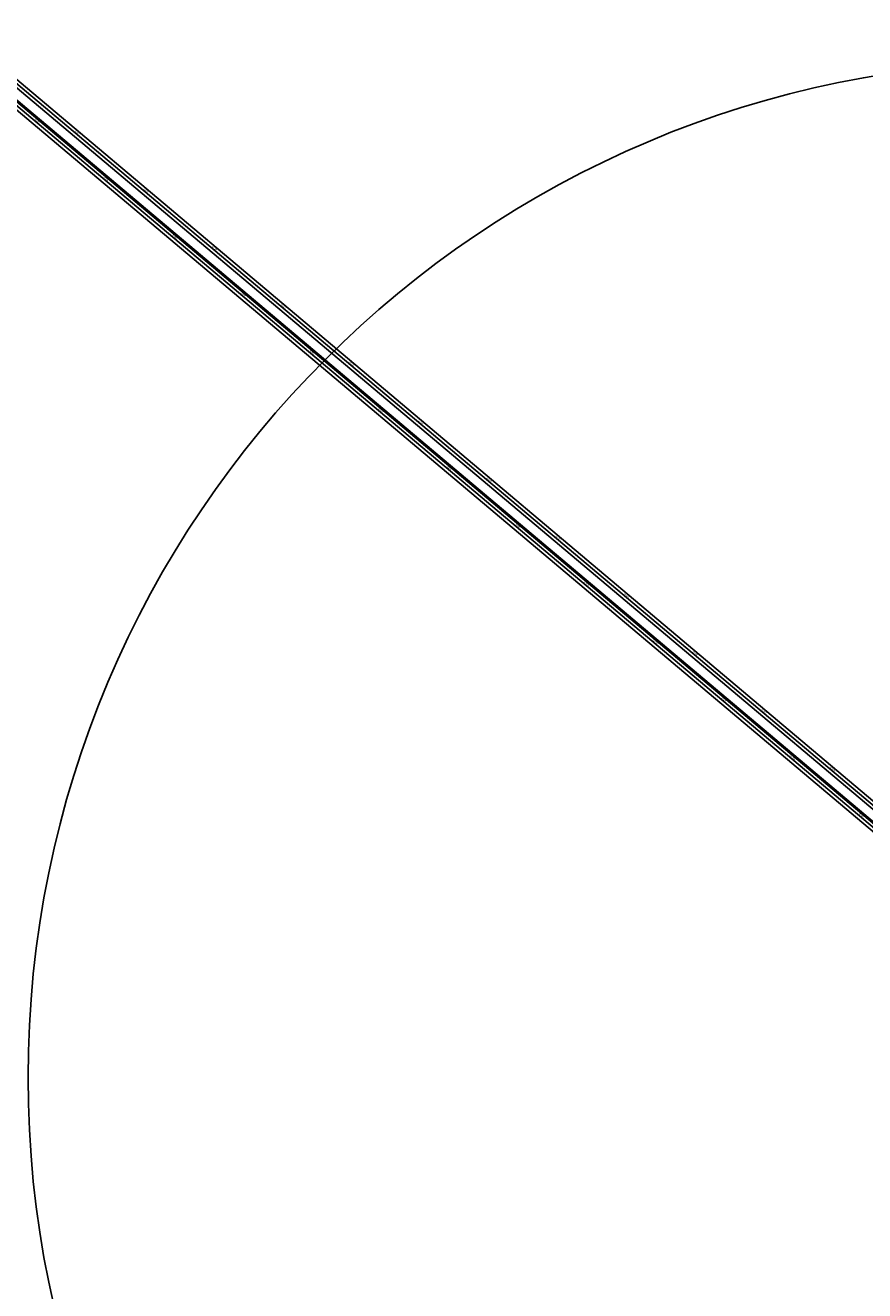
# Model space of a CAD drawing. Units: metres. Extents: x 289032 to 391072, y 8606521 to 8715371.
# Drawn here: x 311724 to 312659, y 8668305 to 8669714 of the extents above; entities that cross this region are included whole.
import ezdxf

# ---------------------------------------------------------------- set-up
doc = ezdxf.new("R2010")
doc.units = ezdxf.units.M
doc.linetypes.add('DASHED', pattern=[0.75, 0.5, -0.25])
for name, color, linetype in [('04_ALI', 7, 'Continuous'), ('04_ALI-EJE DERECHO', 7, 'Continuous'), ('04_ALI-EJE IZQUIERDO', 7, 'Continuous'), ('04_ALI_TXT-EJE DERECHO', 7, 'Continuous'), ('04_ALI_TXT-EJE IZQUIERDO', 7, 'Continuous'), ('BORDE DER-DER', 2, 'Continuous'), ('BORDE IZQ-IZQ', 3, 'DASHED'), ('C-ROAD-STAN-MAJR', 11, 'Continuous'), ('C-ROAD-STAN-MINR', 11, 'Continuous')]:
    doc.layers.add(name, color=color, linetype=linetype)
doc.styles.add('DATOS-02', font='romand.shx')

# ---------------------------------------------------------------- blocks, each defined once
blk = doc.blocks.new('AeccTickLine')
blk.add_line((0, -0.5), (0, 0.5))
blk = doc.blocks.new('*U2')
at = {"layer": 'C-ROAD-STAN-MINR', "color": 11, "linetype": 'Continuous', "lineweight": -3, "xscale": 0.6, "yscale": 0.6, "zscale": 0.6, "rotation": 319.8963555001513}
for p in [(311728.6, 8669612.8), (311743.9, 8669599.9), (311751.5, 8669593.4), (311759.2, 8669587), (311766.8, 8669580.6), (311774.5, 8669574.1), (311782.1, 8669567.7), (311789.8, 8669561.2), (311797.4, 8669554.8), (311805.1, 8669548.3), (311820.4, 8669535.5), (311828, 8669529), (311835.7, 8669522.6), (311843.3, 8669516.1), (311851, 8669509.7), (311858.6, 8669503.3), (311866.3, 8669496.8), (311873.9, 8669490.4), (311881.6, 8669483.9), (311896.9, 8669471), (311904.5, 8669464.6), (311912.2, 8669458.2), (311919.8, 8669451.7), (311927.5, 8669445.3), (311935.1, 8669438.8), (311942.8, 8669432.4), (311950.4, 8669426), (311958.1, 8669419.5), (311973.4, 8669406.6), (311981, 8669400.2), (311988.7, 8669393.7), (311996.3, 8669387.3), (312003.9, 8669380.9), (312011.6, 8669374.4), (312019.2, 8669368), (312026.9, 8669361.5), (312034.5, 8669355.1), (312049.8, 8669342.2), (312057.5, 8669335.8), (312065.1, 8669329.3), (312072.8, 8669322.9), (312080.4, 8669316.4), (312088.1, 8669310), (312095.7, 8669303.6), (312103.4, 8669297.1), (312111, 8669290.7), (312126.3, 8669277.8), (312134, 8669271.4), (312141.6, 8669264.9), (312149.3, 8669258.5), (312156.9, 8669252), (312164.6, 8669245.6), (312172.2, 8669239.1), (312179.9, 8669232.7), (312187.5, 8669226.3), (312202.8, 8669213.4), (312210.5, 8669206.9), (312218.1, 8669200.5), (312225.8, 8669194.1), (312233.4, 8669187.6), (312241.1, 8669181.2), (312248.7, 8669174.7), (312256.4, 8669168.3), (312264, 8669161.8), (312279.3, 8669149), (312287, 8669142.5), (312294.6, 8669136.1), (312302.3, 8669129.6), (312309.9, 8669123.2), (312317.6, 8669116.8), (312325.2, 8669110.3), (312332.8, 8669103.9), (312340.5, 8669097.4), (312355.8, 8669084.5), (312363.4, 8669078.1), (312371.1, 8669071.7), (312378.7, 8669065.2), (312386.4, 8669058.8), (312394, 8669052.3), (312401.7, 8669045.9), (312409.3, 8669039.5), (312417, 8669033), (312432.3, 8669020.1), (312439.9, 8669013.7), (312447.6, 8669007.2), (312455.2, 8669000.8), (312462.9, 8668994.4), (312470.5, 8668987.9), (312478.2, 8668981.5), (312485.8, 8668975), (312493.5, 8668968.6), (312508.8, 8668955.7), (312516.4, 8668949.3), (312524.1, 8668942.8), (312531.7, 8668936.4), (312539.4, 8668929.9), (312547, 8668923.5), (312554.7, 8668917.1), (312562.3, 8668910.6), (312570, 8668904.2), (312585.3, 8668891.3), (312592.9, 8668884.9), (312600.6, 8668878.4), (312608.2, 8668872), (312615.9, 8668865.5), (312623.5, 8668859.1), (312631.2, 8668852.6), (312638.8, 8668846.2), (312646.4, 8668839.8)]:
    blk.add_blockref('AeccTickLine', p, dxfattribs=at)
blk = doc.blocks.new('*U872')
at = {"layer": '04_ALI', "color": 1, "linetype": 'Continuous', "lineweight": -3}
blk.add_line((305433.7, 8674938.7), (312960.7, 8668599.5), dxfattribs=at)
blk = doc.blocks.new('*U873')
at = {"layer": 'C-ROAD-STAN-MINR', "color": 11, "linetype": 'Continuous', "lineweight": -3, "xscale": 0.6, "yscale": 0.6, "zscale": 0.6, "rotation": 319.8963555001623}
for p in [(311727.1, 8669638.5), (311734.8, 8669632), (311742.4, 8669625.6), (311750.1, 8669619.1), (311757.7, 8669612.7), (311765.4, 8669606.2), (311773, 8669599.8), (311788.3, 8669586.9), (311796, 8669580.5), (311803.6, 8669574), (311811.3, 8669567.6), (311818.9, 8669561.2), (311826.5, 8669554.7), (311834.2, 8669548.3), (311841.8, 8669541.8), (311849.5, 8669535.4), (311864.8, 8669522.5), (311872.4, 8669516.1), (311880.1, 8669509.6), (311887.7, 8669503.2), (311895.4, 8669496.7), (311903, 8669490.3), (311910.7, 8669483.9), (311918.3, 8669477.4), (311926, 8669471), (311941.3, 8669458.1), (311948.9, 8669451.6), (311956.6, 8669445.2), (311964.2, 8669438.8), (311971.9, 8669432.3), (311979.5, 8669425.9), (311987.2, 8669419.4), (311994.8, 8669413), (312002.5, 8669406.6), (312017.8, 8669393.7), (312025.4, 8669387.2), (312033.1, 8669380.8), (312040.7, 8669374.3), (312048.4, 8669367.9), (312056, 8669361.5), (312063.7, 8669355), (312071.3, 8669348.6), (312079, 8669342.1), (312094.3, 8669329.3), (312101.9, 8669322.8), (312109.6, 8669316.4), (312117.2, 8669309.9), (312124.9, 8669303.5), (312132.5, 8669297), (312140.2, 8669290.6), (312147.8, 8669284.2), (312155.4, 8669277.7), (312170.7, 8669264.8), (312178.4, 8669258.4), (312186, 8669252), (312193.7, 8669245.5), (312201.3, 8669239.1), (312209, 8669232.6), (312216.6, 8669226.2), (312224.3, 8669219.7), (312231.9, 8669213.3), (312247.2, 8669200.4), (312254.9, 8669194), (312262.5, 8669187.5), (312270.2, 8669181.1), (312277.8, 8669174.7), (312285.5, 8669168.2), (312293.1, 8669161.8), (312300.8, 8669155.3), (312308.4, 8669148.9), (312323.7, 8669136), (312331.4, 8669129.6), (312339, 8669123.1), (312346.7, 8669116.7), (312354.3, 8669110.2), (312362, 8669103.8), (312369.6, 8669097.4), (312377.3, 8669090.9), (312384.9, 8669084.5), (312400.2, 8669071.6), (312407.9, 8669065.1), (312415.5, 8669058.7), (312423.2, 8669052.3), (312430.8, 8669045.8), (312438.5, 8669039.4), (312446.1, 8669032.9), (312453.8, 8669026.5), (312461.4, 8669020.1), (312476.7, 8669007.2), (312484.3, 8669000.7), (312492, 8668994.3), (312499.6, 8668987.8), (312507.3, 8668981.4), (312514.9, 8668975), (312522.6, 8668968.5), (312530.2, 8668962.1), (312537.9, 8668955.6), (312553.2, 8668942.8), (312560.8, 8668936.3), (312568.5, 8668929.9), (312576.1, 8668923.4), (312583.8, 8668917), (312591.4, 8668910.5), (312599.1, 8668904.1), (312606.7, 8668897.7), (312614.4, 8668891.2), (312629.7, 8668878.3), (312637.3, 8668871.9), (312645, 8668865.5), (312652.6, 8668859)]:
    blk.add_blockref('AeccTickLine', p, dxfattribs=at)
blk = doc.blocks.new('*U2270')
at = {"layer": '04_ALI', "color": 1, "linetype": 'Continuous', "lineweight": -3}
blk.add_line((305426.8, 8674920), (312969.8, 8668567.5), dxfattribs=at)

msp = doc.modelspace()

# ---------------------------------------------------------------- linework, layer by layer
at = {"color": 0}
msp.add_lwpolyline([(305374.610302, 8675482.712404, 0.4324112729), (305299.928591, 8675555.932926), (305299.928176, 8675555.932909, 0.4761146252), (305235.188975, 8675469.223866), (305333.775315, 8675078.859336, 0.1571444449), (305431.391061, 8674922.853612), (312948.712018, 8668591.864303)], format="xyb", dxfattribs=at)
at = {"layer": 'BORDE DER-DER', "linetype": 'Continuous', "lineweight": -3, "ltscale": 0.3}
for points in [[(314876.672974, 8669112.410743), (314280.999162, 8668582.501494, -0.3726906631), (312967.456024, 8668564.70402), (305424.529714, 8674917.257822, -0.1571444451)], [(305474.601533, 8674884.501229), (312922.634096, 8668611.865698, 0.0001082534), (312932.529284, 8668603.535761, 0.0004871404), (312942.435284, 8668595.218687, 0.0008119008), (312952.362856, 8668586.927379, 0.0011366613), (312962.32266, 8668578.674827, 0.0014614221), (312972.325206, 8668570.474143, 0.0017861832), (312982.380798, 8668562.338606, 0.0021109447), (312992.499486, 8668554.281699, 0.0024357066), (313002.691009, 8668546.317143, 0.0027604691), (313012.964738, 8668538.458937, 0.0031393595), (313023.329623, 8668530.72139, 0.3361333917), (314226.06678, 8668547.01753, 0.0031393595), (314236.218224, 8668555.033058, 0.0027604691), (314246.275276, 8668563.166729, 0.0024357066), (314256.24727, 8668571.404485, 0.0021109447), (314266.143954, 8668579.732586, 0.0017861832), (314275.975435, 8668588.137576, 0.0014614221), (314285.752124, 8668596.606253, 0.0011366613), (314295.484682, 8668605.125621, 0.0008119008), (314305.183969, 8668613.682857, 0.0004871404), (314314.860994, 8668622.265266, 0.0001082534), (314324.526863, 8668630.86024), (314920.870658, 8669161.365502, -0.1053550021)]]:
    msp.add_lwpolyline(points, format="xyb", dxfattribs=at)
at = {"layer": 'BORDE IZQ-IZQ', "linetype": 'Continuous', "lineweight": -3, "ltscale": 0.3}
for points in [[(305431.35966, 8674935.953997), (312958.387634, 8668596.789565, 0.3726906631), (314271.930772, 8668614.587039), (314861.509153, 8669139.073815, -0.0001220264)], [(314905.706836, 8669188.028574), (314315.458473, 8668662.945785, -0.0001082534), (314305.792604, 8668654.350811, -0.0004871404), (314296.115579, 8668645.768402, -0.0008119008), (314286.416292, 8668637.211166, -0.0011366613), (314276.683734, 8668628.691798, -0.0014614221), (314266.907045, 8668620.223122, -0.0017861832), (314257.075564, 8668611.818131, -0.0021109447), (314247.178879, 8668603.49003, -0.0024357066), (314237.206885, 8668595.252275, -0.0027604691), (314227.149833, 8668587.118603, -0.0031393595), (314216.99839, 8668579.103076, -0.3361333917), (313014.261233, 8668562.806935, -0.0031393595), (313003.896348, 8668570.544482, -0.0027604691), (312993.622619, 8668578.402688, -0.0024357066), (312983.431096, 8668586.367244, -0.0021109447), (312973.312408, 8668594.424152, -0.0017861832), (312963.256816, 8668602.559689, -0.0014614221), (312953.25427, 8668610.760372, -0.0011366613), (312943.294466, 8668619.012924, -0.0008119008), (312933.366894, 8668627.304232, -0.0004871404), (312923.460894, 8668635.621306, -0.0001082534), (312913.565706, 8668643.951243), (305481.431479, 8674903.197403, -0.000336734)]]:
    msp.add_lwpolyline(points, format="xyb", dxfattribs=at)
at = {"layer": 'Defpoints', "color": 6}
msp.add_circle((312857.902253, 8668542.719296), 1130.771488, dxfattribs=at)

# ---------------------------------------------------------------- block references
at = {"layer": '04_ALI-EJE DERECHO', "color": 7, "linetype": 'Continuous', "lineweight": -3}
msp.add_blockref('*U2270', (0, 0), dxfattribs=at)
at = {"layer": '04_ALI-EJE IZQUIERDO', "color": 7, "linetype": 'Continuous', "lineweight": -3}
msp.add_blockref('*U872', (0, 0), dxfattribs=at)
at = {"layer": '04_ALI_TXT-EJE DERECHO', "color": 7, "linetype": 'Continuous', "lineweight": -3}
msp.add_blockref('*U2', (0, 0), dxfattribs=at)
at = {"layer": '04_ALI_TXT-EJE IZQUIERDO', "color": 7, "linetype": 'Continuous', "lineweight": -3}
msp.add_blockref('*U873', (0, 0), dxfattribs=at)
at = {"layer": 'C-ROAD-STAN-MAJR', "color": 11, "linetype": 'Continuous', "lineweight": -3, "xscale": 0.6, "yscale": 0.6, "zscale": 0.6}
for p, rotation in [((311736.241547, 8669606.323354), 319.8963555001513), ((311780.656821, 8669593.365657), 319.8963555001623), ((311812.72959, 8669541.906126), 319.8963555001513), ((311857.144864, 8669528.948429), 319.8963555001623), ((311889.217632, 8669477.488897), 319.8963555001513), ((311933.632907, 8669464.5312), 319.8963555001623), ((311965.705675, 8669413.071669), 319.8963555001513), ((312010.120949, 8669400.113972), 319.8963555001623), ((312042.193718, 8669348.65444), 319.8963555001513), ((312086.608992, 8669335.696744), 319.8963555001623), ((312118.681761, 8669284.237212), 319.8963555001513), ((312163.097035, 8669271.279515), 319.8963555001623), ((312195.169803, 8669219.819984), 319.8963555001513), ((312239.585078, 8669206.862287), 319.8963555001623), ((312271.657846, 8669155.402755), 319.8963555001513), ((312316.07312, 8669142.445058), 319.8963555001623), ((312348.145889, 8669090.985527), 319.8963555001513), ((312392.561163, 8669078.02783), 319.8963555001623), ((312424.633932, 8669026.568298), 319.8963555001513), ((312469.049206, 8669013.610602), 319.8963555001623), ((312501.121974, 8668962.15107), 319.8963555001513), ((312545.537249, 8668949.193373), 319.8963555001623), ((312577.610017, 8668897.733842), 319.8963555001513), ((312622.025291, 8668884.776145), 319.8963555001623), ((312654.09806, 8668833.316613), 319.8963555001513)]:
    msp.add_blockref('AeccTickLine', p, dxfattribs=dict(at, rotation=rotation))

# ---------------------------------------------------------------- texts
at = {"layer": 'C-ROAD-STAN-MAJR', "color": 11, "linetype": 'Continuous', "lineweight": -3, "char_height": 1.5, "attachment_point": 8, "rotation": 319.8963555, "style": 'DATOS-02'}
for s, insert in [('9+200', (311736.645443, 8669606.802934)), ('9+800', (311781.060717, 8669593.845237)), ('9+300', (311813.133486, 8669542.385706)), ('9+900', (311857.54876, 8669529.428009)), ('9+400', (311889.621528, 8669477.968477)), ('10+000', (311934.036803, 8669465.010781)), ('9+500', (311966.109571, 8669413.551249)), ('10+100', (312010.524845, 8669400.593552)), ('9+600', (312042.597614, 8669349.13402)), ('10+200', (312087.012888, 8669336.176324)), ('9+700', (312119.085657, 8669284.716792)), ('10+300', (312163.500931, 8669271.759095)), ('9+800', (312195.573699, 8669220.299564)), ('10+400', (312239.988974, 8669207.341867)), ('9+900', (312272.061742, 8669155.882335)), ('10+500', (312316.477016, 8669142.924639)), ('10+000', (312348.549785, 8669091.465107)), ('10+600', (312392.965059, 8669078.50741)), ('10+100', (312425.037828, 8669027.047878)), ('10+700', (312469.453102, 8669014.090182)), ('10+200', (312501.52587, 8668962.63065)), ('10+800', (312545.941145, 8668949.672953)), ('10+300', (312578.013913, 8668898.213422)), ('10+900', (312622.429187, 8668885.255725)), ('10+400', (312654.501956, 8668833.796193))]:
    msp.add_mtext(s, dxfattribs=dict(at, insert=insert))

doc.saveas('drawing.dxf')
